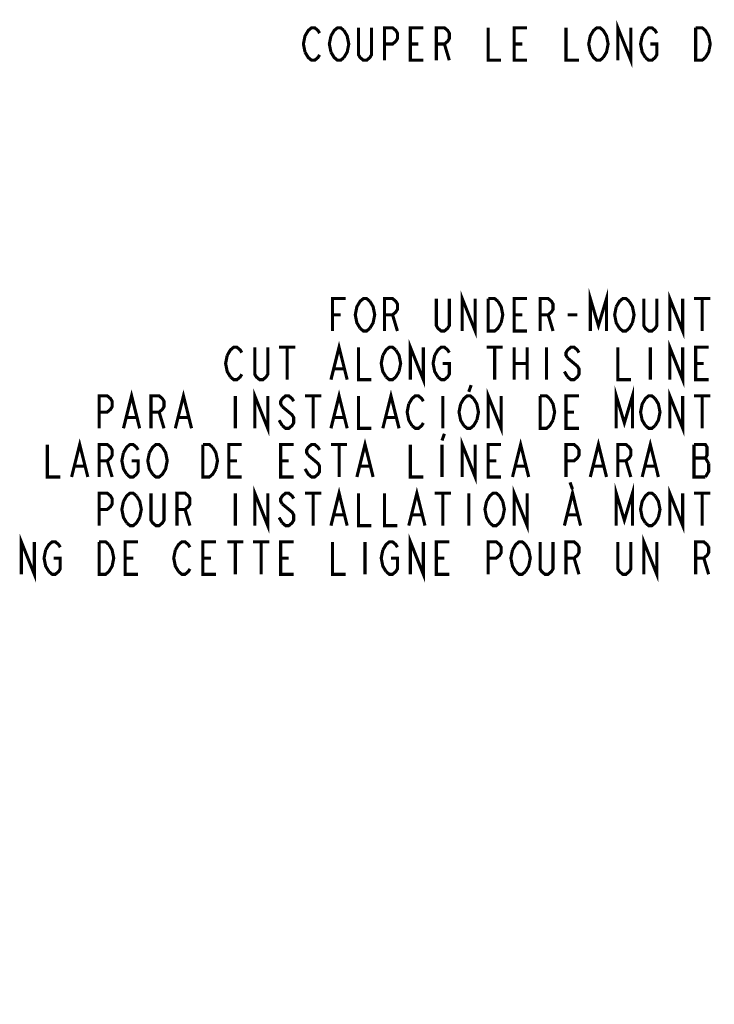
# Model space of a CAD drawing. Extents: x 0 to 44, y 0 to 34.
# Drawn here: x 31.7 to 35, y 16.9 to 21.6 of the extents above; entities that cross this region are included whole.
import ezdxf

# ---------------------------------------------------------------- set-up
doc = ezdxf.new("R2010")
doc.units = 0
doc.header["$LTSCALE"] = 2.42
doc.layers.get('0').update_dxf_attribs({"linetype": 'CONTINUOUS'})
doc.layers.add('___NOTE', color=7, linetype='CONTINUOUS')
doc.dimstyles.get("Standard").update_dxf_attribs({"dimtxt": 2.5, "dimasz": 2.5, "dimexe": 1.25, "dimexo": 0.625, "dimtad": 1, "dimcen": 2.5, "dimazin": 3, "dimtfac": 1, "dimtmove": 0, "dimatfit": 3})

# ---------------------------------------------------------------- blocks, each defined once
blk = doc.blocks.new('_FILLED')
at = {"color": 0, "linetype": 'BYBLOCK'}
blk.add_solid([(0, 0), (-1, 0.167), (-1, -0.167)], dxfattribs=at)
blk = doc.blocks.new('*D0')
at = {"color": 2, "linetype": 'CONTINUOUS'}
for p, q in [((29.5978, 28.9711), (29.5978, 18.7527)), ((29.5978, 8.2219), (29.5978, 17.9715))]:
    blk.add_line(p, q, dxfattribs=at)
at = {"color": 2, "linetype": 'CONTINUOUS', "xscale": 0.1875, "yscale": 0.1875, "zscale": 0.1875}
for p, rotation in [((29.5978, 28.9711), 90), ((29.5978, 8.2219), 270)]:
    blk.add_blockref('_FILLED', p, dxfattribs=dict(at, rotation=rotation))
blk = doc.blocks.new('*D1')
at = {"color": 2, "linetype": 'CONTINUOUS'}
for p, q in [((27.8441, 26.1616), (27.8441, 18.7443)), ((27.8441, 8.5114), (27.8441, 17.9631))]:
    blk.add_line(p, q, dxfattribs=at)
at = {"color": 2, "linetype": 'CONTINUOUS', "xscale": 0.1875, "yscale": 0.1875, "zscale": 0.1875}
for p, rotation in [((27.8441, 26.1616), 90), ((27.8441, 8.5114), 270)]:
    blk.add_blockref('_FILLED', p, dxfattribs=dict(at, rotation=rotation))
blk = doc.blocks.new('*D3')
at = {"color": 2, "linetype": 'CONTINUOUS'}
for p, q in [((6.8199, 13.5568), (21.8269, 13.5568)), ((37.9902, 13.5568), (22.9832, 13.5568))]:
    blk.add_line(p, q, dxfattribs=at)
at = {"color": 2, "linetype": 'CONTINUOUS', "xscale": 0.1875, "yscale": 0.1875, "zscale": 0.1875, "rotation": 180}
blk.add_blockref('_FILLED', (6.8199, 13.5568), dxfattribs=at)
at = {"color": 2, "linetype": 'CONTINUOUS', "xscale": 0.1875, "yscale": 0.1875, "zscale": 0.1875}
blk.add_blockref('_FILLED', (37.9902, 13.5568), dxfattribs=at)

msp = doc.modelspace()

# ---------------------------------------------------------------- linework, layer by layer
at = {"layer": '___NOTE', "color": 2, "linetype": 'CONTINUOUS', "const_width": 0.015}
for points in [[(34.5609, 21.414), (34.5609, 21.5703), (34.6234, 21.414), (34.6234, 21.5703)], [(33.0531, 21.4531), (33.0453, 21.4921), (33.0531, 21.5312), (33.0609, 21.5442), (33.0687, 21.5573), (33.0844, 21.5703), (33.1, 21.5703), (33.1156, 21.5573), (33.1234, 21.5442)], [(33.1781, 21.4531), (33.1703, 21.4921), (33.1781, 21.5312)], [(33.1781, 21.5312), (33.1937, 21.5573), (33.2094, 21.5703), (33.225, 21.5703), (33.2406, 21.5573)], [(33.2406, 21.5573), (33.2562, 21.5312), (33.264, 21.4921), (33.2562, 21.4531), (33.2406, 21.427)], [(33.3734, 21.5703), (33.3734, 21.4401), (33.3656, 21.427), (33.35, 21.414), (33.3344, 21.414), (33.3187, 21.427), (33.3109, 21.4401), (33.3109, 21.5703)], [(33.4359, 21.414), (33.4359, 21.5703), (33.475, 21.5703), (33.4906, 21.5573), (33.4984, 21.5442), (33.4984, 21.5182), (33.4906, 21.5052), (33.475, 21.4921), (33.4359, 21.4921)], [(33.6234, 21.414), (33.5609, 21.414), (33.5609, 21.5703), (33.6234, 21.5703)], [(33.6859, 21.414), (33.6859, 21.5703), (33.725, 21.5703), (33.7406, 21.5573), (33.7484, 21.5442), (33.7484, 21.5182), (33.7406, 21.5052), (33.725, 21.4921), (33.6859, 21.4921)], [(33.9359, 21.5703), (33.9359, 21.414), (33.9984, 21.414)], [(34.1234, 21.414), (34.0609, 21.414), (34.0609, 21.5703), (34.1234, 21.5703)], [(34.3109, 21.5703), (34.3109, 21.414), (34.3734, 21.414)], [(34.4281, 21.4531), (34.4203, 21.4921), (34.4281, 21.5312), (34.4359, 21.5442), (34.4437, 21.5573), (34.4594, 21.5703), (34.475, 21.5703), (34.4906, 21.5573), (34.4984, 21.5442), (34.5062, 21.5312), (34.514, 21.4921), (34.5062, 21.4531), (34.4906, 21.427)], [(34.6937, 21.427), (34.6781, 21.4531), (34.6703, 21.4921), (34.6781, 21.5312)], [(34.6781, 21.5312), (34.6937, 21.5573), (34.7094, 21.5703), (34.725, 21.5703), (34.7406, 21.5573), (34.7484, 21.5442)], [(34.9359, 21.5703), (34.9672, 21.5703), (34.9828, 21.5573), (34.9906, 21.5442), (34.9984, 21.5312), (35.0062, 21.4921), (34.9984, 21.4531), (34.9828, 21.427)], [(34.9828, 21.427), (34.9672, 21.414), (34.9359, 21.414), (34.9359, 21.5703)], [(33.5609, 21.4921), (33.6, 21.4921)], [(33.725, 21.4921), (33.7484, 21.414)], [(34.0609, 21.4921), (34.1, 21.4921)], [(34.7172, 21.4921), (34.7484, 21.4921), (34.7484, 21.4401), (34.7406, 21.427), (34.725, 21.414), (34.7094, 21.414), (34.6937, 21.427)], [(33.1234, 21.4401), (33.1156, 21.427), (33.1, 21.414), (33.0844, 21.414), (33.0687, 21.427), (33.0531, 21.4531)], [(33.2406, 21.427), (33.225, 21.414), (33.2094, 21.414), (33.1937, 21.427), (33.1781, 21.4531)], [(34.4906, 21.427), (34.475, 21.414), (34.4594, 21.414), (34.4437, 21.427), (34.4281, 21.4531)], [(33.8109, 20.1097), (33.8109, 20.2659), (33.8734, 20.1097), (33.8734, 20.2659)], [(34.4281, 20.1097), (34.4281, 20.2659), (34.4672, 20.1357), (34.5062, 20.2659), (34.5062, 20.1097)], [(34.8109, 20.1097), (34.8109, 20.2659), (34.8734, 20.1097), (34.8734, 20.2659)], [(33.1859, 20.1097), (33.1859, 20.2659), (33.2484, 20.2659)], [(33.3187, 20.1227), (33.3031, 20.1487), (33.2953, 20.1878), (33.3031, 20.2268), (33.3109, 20.2399), (33.3187, 20.2529), (33.3344, 20.2659), (33.35, 20.2659), (33.3656, 20.2529)], [(33.3656, 20.2529), (33.3812, 20.2268), (33.389, 20.1878), (33.3812, 20.1487), (33.3656, 20.1227)], [(33.4359, 20.1097), (33.4359, 20.2659), (33.475, 20.2659), (33.4906, 20.2529), (33.4984, 20.2399), (33.4984, 20.2138), (33.4906, 20.2008), (33.475, 20.1878), (33.4359, 20.1878)], [(33.7484, 20.2659), (33.7484, 20.1357), (33.7406, 20.1227), (33.725, 20.1097), (33.7094, 20.1097), (33.6937, 20.1227), (33.6859, 20.1357), (33.6859, 20.2659)], [(33.9359, 20.2659), (33.9672, 20.2659), (33.9828, 20.2529)], [(33.9984, 20.1487), (33.9828, 20.1227), (33.9672, 20.1097), (33.9359, 20.1097), (33.9359, 20.2659)], [(33.9828, 20.2529), (33.9984, 20.2268), (34.0062, 20.1878), (33.9984, 20.1487)], [(34.1234, 20.1097), (34.0609, 20.1097), (34.0609, 20.2659), (34.1234, 20.2659)], [(34.1859, 20.1097), (34.1859, 20.2659), (34.225, 20.2659), (34.2406, 20.2529), (34.2484, 20.2399), (34.2484, 20.2138), (34.2406, 20.2008), (34.225, 20.1878), (34.1859, 20.1878)], [(34.5531, 20.2268), (34.5687, 20.2529), (34.5844, 20.2659), (34.6, 20.2659), (34.6156, 20.2529)], [(34.6156, 20.2529), (34.6312, 20.2268), (34.639, 20.1878), (34.6312, 20.1487)], [(34.7484, 20.2659), (34.7484, 20.1357), (34.7406, 20.1227), (34.725, 20.1097), (34.7094, 20.1097), (34.6937, 20.1227), (34.6859, 20.1357), (34.6859, 20.2659)], [(34.9281, 20.2659), (35.0062, 20.2659)], [(34.9672, 20.2659), (34.9672, 20.1097)], [(34.5687, 20.1227), (34.5531, 20.1487), (34.5453, 20.1878), (34.5531, 20.2268)], [(33.1859, 20.1878), (33.225, 20.1878)], [(33.475, 20.1878), (33.4984, 20.1097)], [(34.0609, 20.1878), (34.1, 20.1878)], [(34.225, 20.1878), (34.2484, 20.1097)], [(34.3187, 20.1878), (34.3656, 20.1878)], [(33.3656, 20.1227), (33.35, 20.1097), (33.3344, 20.1097), (33.3187, 20.1227)], [(34.6312, 20.1487), (34.6156, 20.1227), (34.6, 20.1097), (34.5844, 20.1097), (34.5687, 20.1227)], [(33.5609, 19.8753), (33.5609, 20.0315), (33.6234, 19.8753), (33.6234, 20.0315)], [(34.8109, 19.8753), (34.8109, 20.0315), (34.8734, 19.8753), (34.8734, 20.0315)], [(32.6781, 19.9925), (32.6937, 20.0185), (32.7094, 20.0315), (32.725, 20.0315), (32.7406, 20.0185), (32.7484, 20.0055)], [(32.8734, 20.0315), (32.8734, 19.9013), (32.8656, 19.8883), (32.85, 19.8753), (32.8344, 19.8753), (32.8187, 19.8883), (32.8109, 19.9013), (32.8109, 20.0315)], [(32.9281, 20.0315), (33.0062, 20.0315)], [(32.9672, 20.0315), (32.9672, 19.8753)], [(33.1781, 19.8753), (33.2172, 20.0315), (33.2562, 19.8753)], [(33.3109, 20.0315), (33.3109, 19.8753), (33.3734, 19.8753)], [(33.4281, 19.9925), (33.4437, 20.0185), (33.4594, 20.0315), (33.475, 20.0315), (33.4906, 20.0185)], [(33.4906, 20.0185), (33.5062, 19.9925), (33.514, 19.9534), (33.5062, 19.9143)], [(33.6781, 19.9925), (33.6937, 20.0185), (33.7094, 20.0315), (33.725, 20.0315), (33.7406, 20.0185), (33.7484, 20.0055)], [(33.9281, 20.0315), (34.0062, 20.0315)], [(33.9672, 20.0315), (33.9672, 19.8753)], [(34.0609, 20.0315), (34.0609, 19.8753)], [(34.1234, 20.0315), (34.1234, 19.8753)], [(34.2172, 20.0315), (34.2172, 19.8753)], [(34.3734, 20.0055), (34.3656, 20.0185), (34.35, 20.0315), (34.3344, 20.0315), (34.3187, 20.0185), (34.3109, 20.0055), (34.3109, 19.9925), (34.3187, 19.9794)], [(34.5609, 20.0315), (34.5609, 19.8753), (34.6234, 19.8753)], [(34.7172, 20.0315), (34.7172, 19.8753)], [(34.9984, 19.8753), (34.9359, 19.8753), (34.9359, 20.0315), (34.9984, 20.0315)], [(32.6937, 19.8883), (32.6781, 19.9143), (32.6703, 19.9534), (32.6781, 19.9925)], [(33.4437, 19.8883), (33.4281, 19.9143), (33.4203, 19.9534), (33.4281, 19.9925)], [(33.6937, 19.8883), (33.6781, 19.9143), (33.6703, 19.9534), (33.6781, 19.9925)], [(34.3187, 19.9794), (34.3656, 19.9404), (34.3734, 19.9274), (34.3734, 19.9013), (34.3656, 19.8883), (34.35, 19.8753), (34.3344, 19.8753), (34.3187, 19.8883)], [(33.1937, 19.9274), (33.2406, 19.9274)], [(33.5062, 19.9143), (33.4906, 19.8883), (33.475, 19.8753), (33.4594, 19.8753), (33.4437, 19.8883)], [(33.7172, 19.9534), (33.7484, 19.9534), (33.7484, 19.9013), (33.7406, 19.8883), (33.725, 19.8753), (33.7094, 19.8753), (33.6937, 19.8883)], [(34.0609, 19.9534), (34.1234, 19.9534)], [(34.3187, 19.8883), (34.3031, 19.9143)], [(34.9359, 19.9534), (34.975, 19.9534)], [(32.7484, 19.9013), (32.7406, 19.8883), (32.725, 19.8753), (32.7094, 19.8753), (32.6937, 19.8883)], [(32.1781, 19.6409), (32.2172, 19.7972), (32.2562, 19.6409)], [(32.4281, 19.6409), (32.4672, 19.7972), (32.5062, 19.6409)], [(32.8109, 19.6409), (32.8109, 19.7972), (32.8734, 19.6409), (32.8734, 19.7972)], [(33.1781, 19.6409), (33.2172, 19.7972), (33.2562, 19.6409)], [(33.4281, 19.6409), (33.4672, 19.7972), (33.5062, 19.6409)], [(33.8539, 19.8492), (33.8422, 19.8167)], [(33.9359, 19.6409), (33.9359, 19.7972), (33.9984, 19.6409), (33.9984, 19.7972)], [(34.5531, 19.6409), (34.5531, 19.7972), (34.5922, 19.6669), (34.6312, 19.7972), (34.6312, 19.6409)], [(34.8109, 19.6409), (34.8109, 19.7972), (34.8734, 19.6409), (34.8734, 19.7972)], [(32.0609, 19.6409), (32.0609, 19.7972), (32.1, 19.7972), (32.1156, 19.7841), (32.1234, 19.7711), (32.1234, 19.7451), (32.1156, 19.7321), (32.1, 19.719), (32.0609, 19.719)], [(32.3109, 19.6409), (32.3109, 19.7972), (32.35, 19.7972), (32.3656, 19.7841), (32.3734, 19.7711), (32.3734, 19.7451), (32.3656, 19.7321), (32.35, 19.719), (32.3109, 19.719)], [(32.7172, 19.7972), (32.7172, 19.6409)], [(32.9984, 19.7711), (32.9906, 19.7841), (32.975, 19.7972), (32.9594, 19.7972), (32.9437, 19.7841), (32.9359, 19.7711), (32.9359, 19.7581), (32.9437, 19.7451)], [(33.0531, 19.7972), (33.1312, 19.7972)], [(33.0922, 19.7972), (33.0922, 19.6409)], [(33.3109, 19.7972), (33.3109, 19.6409), (33.3734, 19.6409)], [(33.5531, 19.7581), (33.5687, 19.7841), (33.5844, 19.7972), (33.6, 19.7972), (33.6156, 19.7841), (33.6234, 19.7711)], [(33.7172, 19.7972), (33.7172, 19.6409)], [(33.8031, 19.7581), (33.8187, 19.7841), (33.8344, 19.7972), (33.85, 19.7972), (33.8656, 19.7841)], [(33.8656, 19.7841), (33.8812, 19.7581), (33.889, 19.719), (33.8812, 19.68)], [(34.1859, 19.7972), (34.2172, 19.7972), (34.2328, 19.7841)], [(34.2484, 19.68), (34.2328, 19.6539), (34.2172, 19.6409), (34.1859, 19.6409), (34.1859, 19.7972)], [(34.2328, 19.7841), (34.2484, 19.7581), (34.2562, 19.719), (34.2484, 19.68)], [(34.3734, 19.6409), (34.3109, 19.6409), (34.3109, 19.7972), (34.3734, 19.7972)], [(34.6937, 19.6539), (34.6781, 19.68), (34.6703, 19.719), (34.6781, 19.7581), (34.6859, 19.7711), (34.6937, 19.7841), (34.7094, 19.7972), (34.725, 19.7972), (34.7406, 19.7841)], [(34.7406, 19.7841), (34.7562, 19.7581), (34.764, 19.719), (34.7562, 19.68), (34.7406, 19.6539)], [(34.9281, 19.7972), (35.0062, 19.7972)], [(34.9672, 19.7972), (34.9672, 19.6409)], [(32.9437, 19.7451), (32.9906, 19.706), (32.9984, 19.693), (32.9984, 19.6669), (32.9906, 19.6539), (32.975, 19.6409), (32.9594, 19.6409), (32.9437, 19.6539)], [(33.5687, 19.6539), (33.5531, 19.68), (33.5453, 19.719), (33.5531, 19.7581)], [(33.8187, 19.6539), (33.8031, 19.68), (33.7953, 19.719), (33.8031, 19.7581)], [(32.1937, 19.693), (32.2406, 19.693)], [(32.35, 19.719), (32.3734, 19.6409)], [(32.4437, 19.693), (32.4906, 19.693)], [(32.9437, 19.6539), (32.9281, 19.68)], [(33.1937, 19.693), (33.2406, 19.693)], [(33.4437, 19.693), (33.4906, 19.693)], [(33.8812, 19.68), (33.8656, 19.6539), (33.85, 19.6409), (33.8344, 19.6409), (33.8187, 19.6539)], [(34.3109, 19.719), (34.35, 19.719)], [(33.6234, 19.6669), (33.6156, 19.6539), (33.6, 19.6409), (33.5844, 19.6409), (33.5687, 19.6539)], [(34.7406, 19.6539), (34.725, 19.6409), (34.7094, 19.6409), (34.6937, 19.6539)], [(31.9281, 19.4065), (31.9672, 19.5628), (32.0062, 19.4065)], [(33.3031, 19.4065), (33.3422, 19.5628), (33.3812, 19.4065)], [(33.725, 19.6149), (33.7133, 19.5823)], [(33.8109, 19.4065), (33.8109, 19.5628), (33.8734, 19.4065), (33.8734, 19.5628)], [(34.0531, 19.4065), (34.0922, 19.5628), (34.1312, 19.4065)], [(34.4281, 19.4065), (34.4672, 19.5628), (34.5062, 19.4065)], [(34.6781, 19.4065), (34.7172, 19.5628), (34.7562, 19.4065)], [(31.8109, 19.5628), (31.8109, 19.4065), (31.8734, 19.4065)], [(32.0609, 19.4065), (32.0609, 19.5628), (32.1, 19.5628), (32.1156, 19.5498), (32.1234, 19.5367), (32.1234, 19.5107), (32.1156, 19.4977), (32.1, 19.4847), (32.0609, 19.4847)], [(32.1781, 19.5237), (32.1937, 19.5498), (32.2094, 19.5628), (32.225, 19.5628), (32.2406, 19.5498), (32.2484, 19.5367)], [(32.3031, 19.5237), (32.3187, 19.5498), (32.3344, 19.5628), (32.35, 19.5628), (32.3656, 19.5498)], [(32.3656, 19.5498), (32.3812, 19.5237), (32.389, 19.4847), (32.3812, 19.4456), (32.3734, 19.4326)], [(32.5609, 19.5628), (32.5922, 19.5628), (32.6078, 19.5498)], [(32.6234, 19.4456), (32.6078, 19.4196), (32.5922, 19.4065), (32.5609, 19.4065), (32.5609, 19.5628)], [(32.6078, 19.5498), (32.6234, 19.5237), (32.6312, 19.4847), (32.6234, 19.4456)], [(32.7484, 19.4065), (32.6859, 19.4065), (32.6859, 19.5628), (32.7484, 19.5628)], [(32.9984, 19.4065), (32.9359, 19.4065), (32.9359, 19.5628), (32.9984, 19.5628)], [(33.1234, 19.5367), (33.1156, 19.5498), (33.1, 19.5628), (33.0844, 19.5628), (33.0687, 19.5498), (33.0609, 19.5367), (33.0609, 19.5237), (33.0687, 19.5107)], [(33.1781, 19.5628), (33.2562, 19.5628)], [(33.2172, 19.5628), (33.2172, 19.4065)], [(33.5609, 19.5628), (33.5609, 19.4065), (33.6234, 19.4065)], [(33.7133, 19.5628), (33.7133, 19.4065)], [(33.9984, 19.4065), (33.9359, 19.4065), (33.9359, 19.5628), (33.9984, 19.5628)], [(34.3109, 19.4065), (34.3109, 19.5628), (34.35, 19.5628), (34.3656, 19.5498), (34.3734, 19.5367), (34.3734, 19.5107), (34.3656, 19.4977), (34.35, 19.4847), (34.3109, 19.4847)], [(34.5609, 19.4065), (34.5609, 19.5628), (34.6, 19.5628), (34.6156, 19.5498), (34.6234, 19.5367), (34.6234, 19.5107), (34.6156, 19.4977), (34.6, 19.4847), (34.5609, 19.4847)], [(34.9984, 19.4716), (34.9828, 19.4977), (34.9906, 19.5107), (34.9906, 19.5498), (34.9828, 19.5628), (34.9281, 19.5628)], [(34.9281, 19.5628), (34.9281, 19.4065), (34.9828, 19.4065)], [(32.1937, 19.4196), (32.1781, 19.4456), (32.1703, 19.4847), (32.1781, 19.5237)], [(32.3187, 19.4196), (32.3031, 19.4456), (32.2953, 19.4847), (32.3031, 19.5237)], [(33.0687, 19.5107), (33.1156, 19.4716), (33.1234, 19.4586), (33.1234, 19.4326), (33.1156, 19.4196), (33.1, 19.4065), (33.0844, 19.4065), (33.0687, 19.4196), (33.0531, 19.4456)], [(34.9281, 19.4977), (34.9828, 19.4977)], [(31.9437, 19.4586), (31.9906, 19.4586)], [(32.1, 19.4847), (32.1234, 19.4065)], [(32.2172, 19.4847), (32.2484, 19.4847), (32.2484, 19.4326), (32.2406, 19.4196), (32.225, 19.4065), (32.2094, 19.4065), (32.1937, 19.4196)], [(32.6859, 19.4847), (32.725, 19.4847)], [(32.9359, 19.4847), (32.975, 19.4847)], [(33.3187, 19.4586), (33.3656, 19.4586)], [(33.9359, 19.4847), (33.975, 19.4847)], [(34.0687, 19.4586), (34.1156, 19.4586)], [(34.4437, 19.4586), (34.4906, 19.4586)], [(34.6, 19.4847), (34.6234, 19.4065)], [(34.6937, 19.4586), (34.7406, 19.4586)], [(34.9828, 19.4065), (34.9984, 19.4326), (34.9984, 19.4716)], [(32.3734, 19.4326), (32.3656, 19.4196), (32.35, 19.4065), (32.3344, 19.4065), (32.3187, 19.4196)], [(32.8109, 19.1722), (32.8109, 19.3284), (32.8734, 19.1722), (32.8734, 19.3284)], [(33.1781, 19.1722), (33.2172, 19.3284), (33.2562, 19.1722)], [(33.5531, 19.1722), (33.5922, 19.3284), (33.6312, 19.1722)], [(34.0609, 19.1722), (34.0609, 19.3284), (34.1234, 19.1722), (34.1234, 19.3284)], [(34.3031, 19.1722), (34.3422, 19.3284), (34.3812, 19.1722)], [(34.3304, 19.3805), (34.3422, 19.3479)], [(34.5531, 19.1722), (34.5531, 19.3284), (34.5922, 19.1982), (34.6312, 19.3284), (34.6312, 19.1722)], [(34.8109, 19.1722), (34.8109, 19.3284), (34.8734, 19.1722), (34.8734, 19.3284)], [(32.0609, 19.1722), (32.0609, 19.3284), (32.1, 19.3284), (32.1156, 19.3154), (32.1234, 19.3024), (32.1234, 19.2763), (32.1156, 19.2633), (32.1, 19.2503), (32.0609, 19.2503)], [(32.1781, 19.2893), (32.1937, 19.3154), (32.2094, 19.3284), (32.225, 19.3284), (32.2406, 19.3154)], [(32.2406, 19.3154), (32.2562, 19.2893), (32.264, 19.2503), (32.2562, 19.2112)], [(32.3734, 19.3284), (32.3734, 19.1982), (32.3656, 19.1852), (32.35, 19.1722), (32.3344, 19.1722), (32.3187, 19.1852), (32.3109, 19.1982), (32.3109, 19.3284)], [(32.4359, 19.1722), (32.4359, 19.3284), (32.475, 19.3284), (32.4906, 19.3154), (32.4984, 19.3024), (32.4984, 19.2763), (32.4906, 19.2633), (32.475, 19.2503), (32.4359, 19.2503)], [(32.7172, 19.3284), (32.7172, 19.1722)], [(32.9984, 19.3024), (32.9906, 19.3154), (32.975, 19.3284), (32.9594, 19.3284), (32.9437, 19.3154), (32.9359, 19.3024), (32.9359, 19.2893), (32.9437, 19.2763)], [(33.0531, 19.3284), (33.1312, 19.3284)], [(33.0922, 19.3284), (33.0922, 19.1722)], [(33.3109, 19.3284), (33.3109, 19.1722), (33.3734, 19.1722)], [(33.4359, 19.3284), (33.4359, 19.1722), (33.4984, 19.1722)], [(33.6781, 19.3284), (33.7562, 19.3284)], [(33.7172, 19.3284), (33.7172, 19.1722)], [(33.8422, 19.3284), (33.8422, 19.1722)], [(33.9281, 19.2893), (33.9437, 19.3154), (33.9594, 19.3284), (33.975, 19.3284), (33.9906, 19.3154), (34.0062, 19.2893)], [(34.6937, 19.1852), (34.6781, 19.2112), (34.6703, 19.2503), (34.6781, 19.2893), (34.6859, 19.3024), (34.6937, 19.3154), (34.7094, 19.3284), (34.725, 19.3284), (34.7406, 19.3154)], [(34.7406, 19.3154), (34.7562, 19.2893), (34.764, 19.2503), (34.7562, 19.2112)], [(34.9281, 19.3284), (35.0062, 19.3284)], [(34.9672, 19.3284), (34.9672, 19.1722)], [(32.1937, 19.1852), (32.1781, 19.2112), (32.1703, 19.2503), (32.1781, 19.2893)], [(32.475, 19.2503), (32.4984, 19.1722)], [(32.9437, 19.2763), (32.9906, 19.2373), (32.9984, 19.2242), (32.9984, 19.1982), (32.9906, 19.1852), (32.975, 19.1722), (32.9594, 19.1722), (32.9437, 19.1852)], [(33.9437, 19.1852), (33.9281, 19.2112), (33.9203, 19.2503), (33.9281, 19.2893)], [(34.0062, 19.2893), (34.014, 19.2503), (34.0062, 19.2112), (33.9984, 19.1982)], [(32.2562, 19.2112), (32.2406, 19.1852), (32.225, 19.1722), (32.2094, 19.1722), (32.1937, 19.1852)], [(32.9437, 19.1852), (32.9281, 19.2112)], [(33.1937, 19.2242), (33.2406, 19.2242)], [(33.5687, 19.2242), (33.6156, 19.2242)], [(34.3187, 19.2242), (34.3656, 19.2242)], [(34.7562, 19.2112), (34.7406, 19.1852), (34.725, 19.1722), (34.7094, 19.1722), (34.6937, 19.1852)], [(33.9984, 19.1982), (33.9906, 19.1852), (33.975, 19.1722), (33.9594, 19.1722), (33.9437, 19.1852)], [(31.6859, 18.9378), (31.6859, 19.094), (31.7484, 18.9378), (31.7484, 19.094)], [(33.5609, 18.9378), (33.5609, 19.094), (33.6234, 18.9378), (33.6234, 19.094)], [(34.6859, 18.9378), (34.6859, 19.094), (34.7484, 18.9378), (34.7484, 19.094)], [(31.8031, 19.055), (31.8187, 19.081), (31.8344, 19.094), (31.85, 19.094), (31.8656, 19.081), (31.8734, 19.068)], [(32.0609, 19.094), (32.0922, 19.094), (32.1078, 19.081)], [(32.1078, 19.081), (32.1234, 19.055), (32.1312, 19.0159), (32.1234, 18.9768), (32.1156, 18.9638), (32.1078, 18.9508), (32.0922, 18.9378), (32.0609, 18.9378), (32.0609, 19.094)], [(32.2484, 18.9378), (32.1859, 18.9378), (32.1859, 19.094), (32.2484, 19.094)], [(32.4281, 19.055), (32.4437, 19.081), (32.4594, 19.094), (32.475, 19.094), (32.4906, 19.081), (32.4984, 19.068)], [(32.6234, 18.9378), (32.5609, 18.9378), (32.5609, 19.094), (32.6234, 19.094)], [(32.6781, 19.094), (32.7562, 19.094)], [(32.7172, 19.094), (32.7172, 18.9378)], [(32.8031, 19.094), (32.8812, 19.094)], [(32.8422, 19.094), (32.8422, 18.9378)], [(32.9984, 18.9378), (32.9359, 18.9378), (32.9359, 19.094), (32.9984, 19.094)], [(33.1859, 19.094), (33.1859, 18.9378), (33.2484, 18.9378)], [(33.3422, 19.094), (33.3422, 18.9378)], [(33.4281, 19.055), (33.4437, 19.081), (33.4594, 19.094), (33.475, 19.094), (33.4906, 19.081), (33.4984, 19.068)], [(33.7484, 18.9378), (33.6859, 18.9378), (33.6859, 19.094), (33.7484, 19.094)], [(33.9359, 18.9378), (33.9359, 19.094), (33.975, 19.094), (33.9906, 19.081), (33.9984, 19.068), (33.9984, 19.0419), (33.9906, 19.0289), (33.975, 19.0159), (33.9359, 19.0159)], [(34.0531, 19.055), (34.0687, 19.081), (34.0844, 19.094), (34.1, 19.094), (34.1156, 19.081)], [(34.1156, 19.081), (34.1312, 19.055), (34.139, 19.0159), (34.1312, 18.9768), (34.1156, 18.9508)], [(34.2484, 19.094), (34.2484, 18.9638), (34.2406, 18.9508), (34.225, 18.9378), (34.2094, 18.9378), (34.1937, 18.9508), (34.1859, 18.9638), (34.1859, 19.094)], [(34.3109, 18.9378), (34.3109, 19.094), (34.35, 19.094), (34.3656, 19.081), (34.3734, 19.068), (34.3734, 19.0419), (34.3656, 19.0289), (34.35, 19.0159), (34.3109, 19.0159)], [(34.6234, 19.094), (34.6234, 18.9638), (34.6156, 18.9508), (34.6, 18.9378), (34.5844, 18.9378), (34.5687, 18.9508), (34.5609, 18.9638), (34.5609, 19.094)], [(34.9359, 18.9378), (34.9359, 19.094), (34.975, 19.094), (34.9906, 19.081), (34.9984, 19.068), (34.9984, 19.0419), (34.9906, 19.0289), (34.975, 19.0159), (34.9359, 19.0159)], [(31.8187, 18.9508), (31.8031, 18.9768), (31.7953, 19.0159), (31.8031, 19.055)], [(31.8422, 19.0159), (31.8734, 19.0159), (31.8734, 18.9638), (31.8656, 18.9508), (31.85, 18.9378), (31.8344, 18.9378), (31.8187, 18.9508)], [(32.1859, 19.0159), (32.225, 19.0159)], [(32.4437, 18.9508), (32.4281, 18.9768), (32.4203, 19.0159), (32.4281, 19.055)], [(32.5609, 19.0159), (32.6, 19.0159)], [(32.9359, 19.0159), (32.975, 19.0159)], [(33.4437, 18.9508), (33.4281, 18.9768), (33.4203, 19.0159), (33.4281, 19.055)], [(33.4672, 19.0159), (33.4984, 19.0159), (33.4984, 18.9638), (33.4906, 18.9508), (33.475, 18.9378), (33.4594, 18.9378), (33.4437, 18.9508)], [(33.6859, 19.0159), (33.725, 19.0159)], [(34.0687, 18.9508), (34.0531, 18.9768), (34.0453, 19.0159), (34.0531, 19.055)], [(34.35, 19.0159), (34.3734, 18.9378)], [(34.975, 19.0159), (34.9984, 18.9378)], [(32.4984, 18.9638), (32.4906, 18.9508), (32.475, 18.9378), (32.4594, 18.9378), (32.4437, 18.9508)], [(34.1156, 18.9508), (34.1, 18.9378), (34.0844, 18.9378), (34.0687, 18.9508)]]:
    msp.add_lwpolyline(points, dxfattribs=at)

# ---------------------------------------------------------------- dimensions: what is measured, and where the dimension line sits
at = {"color": 2, "linetype": 'CONTINUOUS'}
for base, p1, p2, picture, middle in [((29.5978, 8.2219), (37.405, 28.9711), (37.405, 8.2219), '*D0', (29.1603, 18.5184)), ((27.8441, 8.5114), (36.2402, 26.1616), (36.2402, 8.5114), '*D1', (27.4066, 18.51))]:
    dim = msp.add_linear_dim(base=base, p1=p1, p2=p2, angle=270, dimstyle='Standard', dxfattribs=at)
    dim.commit()
    dim.dimension.update_dxf_attribs({"geometry": picture, "text_midpoint": middle, "dimtype": 128})
dim = msp.add_linear_dim(base=(37.9902, 13.5568), p1=(6.8199, 24.4116), p2=(37.9902, 24.4116), dimstyle='Standard', dxfattribs=at)
dim.commit()
dim.dimension.update_dxf_attribs({"geometry": '*D3', "text_midpoint": (21.905, 13.4787), "dimtype": 128})

doc.saveas('drawing.dxf')
